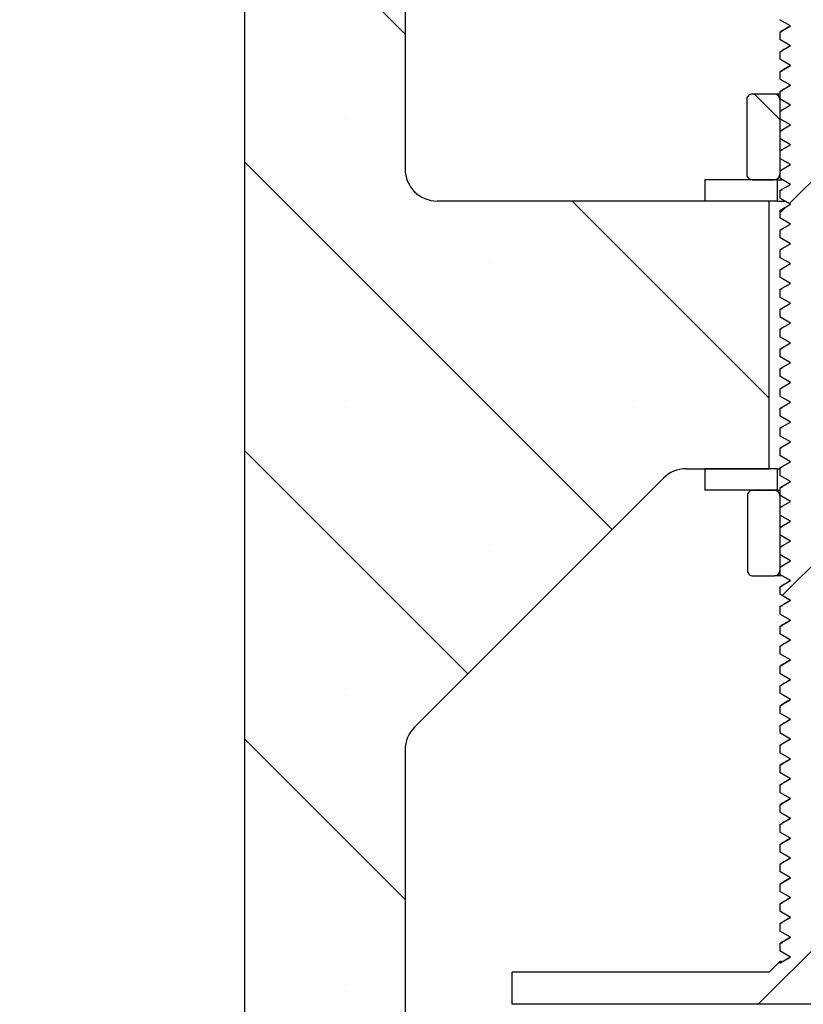
# Model space of a CAD drawing. Units: millimetres. Extents: x -86 to 420, y 0 to 297.
# Drawn here: x 94 to 103, y 89 to 101 of the extents above; entities that cross this region are included whole.
import ezdxf

# ---------------------------------------------------------------- set-up
doc = ezdxf.new("R2010")
doc.units = ezdxf.units.MM
pattern_1 = [(45, (0, 0), (-13.4704, 13.4704), []), (45, (4.49, 0), (-13.4704, 13.4704), []), (45, (8.98, 0), (-13.4704, 13.4704), []), (45, (13.47, 0), (-13.4704, 13.4704), [])]

msp = doc.modelspace()

# ---------------------------------------------------------------- hatches: boundary and pattern name
at = {"linetype": 'Continuous', "lineweight": 18}
h = msp.add_hatch(dxfattribs=at)
h.set_pattern_fill('SACNCR', angle=90, style=0)
edge = h.paths.add_edge_path(flags=0)
edge.add_arc((99.482719, 51.133688), 0.125, 0, 90)
edge.add_line((99.482719, 51.258688), (98.357719, 51.258688))
edge.add_line((98.357719, 51.258688), (98.357719, 91.978358))
edge.add_arc((98.732719, 91.978358), 0.375, 135, 180, ccw=False)
edge.add_line((98.467554, 92.243523), (101.372884, 95.148853))
edge.add_arc((101.638049, 94.883688), 0.375, 90, 135, ccw=False)
edge.add_line((101.638049, 95.258688), (102.607719, 95.258688))
edge.add_line((102.607719, 95.258688), (102.607719, 98.383688))
edge.add_line((102.607719, 98.383688), (98.732719, 98.383688))
edge.add_arc((98.732719, 98.758688), 0.375, 180, 270, ccw=False)
edge.add_line((98.357719, 98.758688), (98.357719, 120.383688))
edge.add_line((98.357719, 120.383688), (96.482719, 120.383688))
edge.add_line((96.482719, 120.383688), (96.482719, 48.758688))
edge.add_line((96.482719, 48.758688), (98.357719, 48.758688))
edge.add_line((98.357719, 48.758688), (99.571107, 49.972076))
edge.add_arc((99.482719, 50.060465), 0.125, 315, 360)
edge.add_line((99.607719, 50.060465), (99.607719, 51.133688))
h = msp.add_hatch(dxfattribs=at)
h.set_pattern_fill('SACNCR', angle=3e-322, style=0)
edge = h.paths.add_edge_path(flags=0)
edge.add_line((29.607719, 108.508688), (29.607719, 107.008688))
edge.add_line((29.607719, 107.008688), (31.357719, 107.008688))
edge.add_line((31.357719, 107.008688), (31.357719, 16.883688))
edge.add_line((31.357719, 16.883688), (218.857719, 16.883688))
edge.add_line((218.857719, 16.883688), (218.857719, 64.633687))
edge.add_arc((218.732719, 64.633689), 0.125, 270, 359.9991744, ccw=False)
edge.add_line((218.732719, 64.508689), (218.357719, 64.508689))
edge.add_arc((218.357719, 64.571189), 0.0625, 117.0187744, 270, ccw=False)
edge.add_line((218.329326, 64.626867), (218.505397, 64.716653))
edge.add_arc((218.420219, 64.883689), 0.1875, 297.018905, 360)
edge.add_line((218.607719, 64.883689), (218.607719, 65.38368))
edge.add_arc((218.482719, 65.383689), 0.125, 359.9961394, 450)
edge.add_line((218.482719, 65.508689), (217.638969, 65.508689))
edge.add_arc((217.638969, 65.383689), 0.125, 90, 180)
edge.add_line((217.513969, 65.383689), (217.513969, 64.883689))
edge.add_line((217.513969, 64.883689), (217.076469, 64.883689))
edge.add_line((217.076469, 64.883689), (217.076469, 65.38368))
edge.add_arc((216.951469, 65.383689), 0.125, 359.9961354, 450.0000008)
edge.add_line((216.951469, 65.508689), (216.107719, 65.508689))
edge.add_arc((216.107719, 65.383689), 0.125, 90, 180)
edge.add_line((215.982719, 65.383689), (215.982719, 64.88368))
edge.add_arc((216.170219, 64.883689), 0.1875, 180.0027544, 242.9811144)
edge.add_line((216.085041, 64.716653), (216.261112, 64.626867))
edge.add_arc((216.232719, 64.571189), 0.0625, -90.0002024, 62.9812162, ccw=False)
edge.add_line((216.232719, 64.508689), (215.857719, 64.508689))
edge.add_arc((215.857719, 64.633689), 0.125, 180.0002224, 270, ccw=False)
edge.add_line((215.732719, 64.633688), (215.732719, 65.758688))
edge.add_line((215.732719, 65.758688), (215.53564, 65.758688))
edge.add_line((215.53564, 65.758688), (214.743502, 20.377143))
edge.add_arc((214.368559, 20.383688), 0.375, 270, 359, ccw=False)
edge.add_line((214.368559, 20.008688), (79.541961, 20.008688))
edge.add_arc((79.541961, 20.383688), 0.375, 180.5, 270, ccw=False)
edge.add_line((79.166975, 20.380416), (78.378256, 110.758688))
edge.add_line((78.378256, 110.758688), (76.212182, 110.758688))
edge.add_line((76.212182, 110.758688), (75.423463, 20.380416))
edge.add_arc((75.048477, 20.383688), 0.375, 270, 359.5, ccw=False)
edge.add_line((75.048477, 20.008688), (35.846879, 20.008688))
edge.add_arc((35.846879, 20.383688), 0.375, 181, 270, ccw=False)
edge.add_line((35.471936, 20.377143), (33.89432, 110.758688))
edge.add_line((33.89432, 110.758688), (31.357719, 110.758688))
edge.add_line((31.357719, 110.758688), (31.357719, 108.508688))
edge.add_line((31.357719, 108.508688), (29.607719, 108.508688))
h = msp.add_hatch(dxfattribs=at)
h.set_pattern_fill('DIN 201 Stahl und Stahlguss', style=0, pattern_type=2)
h.set_pattern_definition(pattern_1)
edge = h.paths.add_edge_path(flags=0)
edge.add_line((99.607719, 89.383688), (99.607719, 89.008688))
edge.add_line((99.607719, 89.008688), (107.107719, 89.008688))
edge.add_line((107.107719, 89.008688), (107.107719, 89.383688))
edge.add_line((107.107719, 89.383688), (104.107719, 89.383688))
edge.add_line((104.107719, 89.383688), (103.982719, 89.508688))
edge.add_line((103.982719, 89.508688), (103.982719, 89.603413))
edge.add_line((103.982719, 89.603413), (103.857719, 89.675582))
edge.add_line((103.857719, 89.675582), (103.982719, 89.747751))
edge.add_line((103.982719, 89.747751), (103.982719, 89.834663))
edge.add_line((103.982719, 89.834663), (103.857719, 89.906832))
edge.add_line((103.857719, 89.906832), (103.982719, 89.979001))
edge.add_line((103.982719, 89.979001), (103.982719, 90.065913))
edge.add_line((103.982719, 90.065913), (103.857719, 90.138082))
edge.add_line((103.857719, 90.138082), (103.982719, 90.210251))
edge.add_line((103.982719, 90.210251), (103.982719, 90.297163))
edge.add_line((103.982719, 90.297163), (103.857719, 90.369332))
edge.add_line((103.857719, 90.369332), (103.982719, 90.441501))
edge.add_line((103.982719, 90.441501), (103.982719, 90.528413))
edge.add_line((103.982719, 90.528413), (103.857719, 90.600582))
edge.add_line((103.857719, 90.600582), (103.982719, 90.672751))
edge.add_line((103.982719, 90.672751), (103.982719, 90.759663))
edge.add_line((103.982719, 90.759663), (103.857719, 90.831832))
edge.add_line((103.857719, 90.831832), (103.982719, 90.904001))
edge.add_line((103.982719, 90.904001), (103.982719, 90.990913))
edge.add_line((103.982719, 90.990913), (103.857719, 91.063082))
edge.add_line((103.857719, 91.063082), (103.982719, 91.135251))
edge.add_line((103.982719, 91.135251), (103.982719, 91.222163))
edge.add_line((103.982719, 91.222163), (103.857719, 91.294332))
edge.add_line((103.857719, 91.294332), (103.982719, 91.366501))
edge.add_line((103.982719, 91.366501), (103.982719, 91.453413))
edge.add_line((103.982719, 91.453413), (103.857719, 91.525582))
edge.add_line((103.857719, 91.525582), (103.982719, 91.597751))
edge.add_line((103.982719, 91.597751), (103.982719, 91.684663))
edge.add_line((103.982719, 91.684663), (103.857719, 91.756832))
edge.add_line((103.857719, 91.756832), (103.982719, 91.829001))
edge.add_line((103.982719, 91.829001), (103.982719, 91.915913))
edge.add_line((103.982719, 91.915913), (103.857719, 91.988082))
edge.add_line((103.857719, 91.988082), (103.982719, 92.060251))
edge.add_line((103.982719, 92.060251), (103.982719, 92.147163))
edge.add_line((103.982719, 92.147163), (103.857719, 92.219332))
edge.add_line((103.857719, 92.219332), (103.982719, 92.291501))
edge.add_line((103.982719, 92.291501), (103.982719, 92.378413))
edge.add_line((103.982719, 92.378413), (103.857719, 92.450582))
edge.add_line((103.857719, 92.450582), (103.982719, 92.522751))
edge.add_line((103.982719, 92.522751), (103.982719, 92.609663))
edge.add_line((103.982719, 92.609663), (103.857719, 92.681832))
edge.add_line((103.857719, 92.681832), (103.982719, 92.754001))
edge.add_line((103.982719, 92.754001), (103.982719, 92.840913))
edge.add_line((103.982719, 92.840913), (103.857719, 92.913082))
edge.add_line((103.857719, 92.913082), (103.982719, 92.985251))
edge.add_line((103.982719, 92.985251), (103.982719, 93.072163))
edge.add_line((103.982719, 93.072163), (103.857719, 93.144332))
edge.add_line((103.857719, 93.144332), (103.982719, 93.216501))
edge.add_line((103.982719, 93.216501), (103.982719, 93.303413))
edge.add_line((103.982719, 93.303413), (103.857719, 93.375582))
edge.add_line((103.857719, 93.375582), (103.982719, 93.447751))
edge.add_line((103.982719, 93.447751), (103.982719, 93.534663))
edge.add_line((103.982719, 93.534663), (103.857719, 93.606832))
edge.add_line((103.857719, 93.606832), (103.982719, 93.679001))
edge.add_line((103.982719, 93.679001), (103.982719, 93.765913))
edge.add_line((103.982719, 93.765913), (103.857719, 93.838082))
edge.add_line((103.857719, 93.838082), (103.982719, 93.910251))
edge.add_line((103.982719, 93.910251), (103.982719, 93.997163))
edge.add_line((103.982719, 93.997163), (103.857719, 94.069332))
edge.add_line((103.857719, 94.069332), (103.982719, 94.141501))
edge.add_line((103.982719, 94.141501), (103.982719, 94.228413))
edge.add_line((103.982719, 94.228413), (103.857719, 94.300582))
edge.add_line((103.857719, 94.300582), (103.982719, 94.372751))
edge.add_line((103.982719, 94.372751), (103.982719, 94.459663))
edge.add_line((103.982719, 94.459663), (103.857719, 94.531832))
edge.add_line((103.857719, 94.531832), (103.982719, 94.604001))
edge.add_line((103.982719, 94.604001), (103.982719, 94.690913))
edge.add_line((103.982719, 94.690913), (103.857719, 94.763082))
edge.add_line((103.857719, 94.763082), (103.982719, 94.835251))
edge.add_line((103.982719, 94.835251), (103.982719, 94.922163))
edge.add_line((103.982719, 94.922163), (103.857719, 94.994332))
edge.add_line((103.857719, 94.994332), (103.982719, 95.066501))
edge.add_line((103.982719, 95.066501), (103.982719, 95.153413))
edge.add_line((103.982719, 95.153413), (103.857719, 95.225582))
edge.add_line((103.857719, 95.225582), (103.982719, 95.297751))
edge.add_line((103.982719, 95.297751), (103.982719, 95.384663))
edge.add_line((103.982719, 95.384663), (103.857719, 95.456832))
edge.add_line((103.857719, 95.456832), (103.982719, 95.529001))
edge.add_line((103.982719, 95.529001), (103.982719, 95.615913))
edge.add_line((103.982719, 95.615913), (103.857719, 95.688082))
edge.add_line((103.857719, 95.688082), (103.982719, 95.760251))
edge.add_line((103.982719, 95.760251), (103.982719, 95.847163))
edge.add_line((103.982719, 95.847163), (103.857719, 95.919332))
edge.add_line((103.857719, 95.919332), (103.982719, 95.991501))
edge.add_line((103.982719, 95.991501), (103.982719, 96.078413))
edge.add_line((103.982719, 96.078413), (103.857719, 96.150582))
edge.add_line((103.857719, 96.150582), (103.982719, 96.222751))
edge.add_line((103.982719, 96.222751), (103.982719, 96.309663))
edge.add_line((103.982719, 96.309663), (103.857719, 96.381832))
edge.add_line((103.857719, 96.381832), (103.982719, 96.454001))
edge.add_line((103.982719, 96.454001), (103.982719, 96.540913))
edge.add_line((103.982719, 96.540913), (103.857719, 96.613082))
edge.add_line((103.857719, 96.613082), (103.982719, 96.685251))
edge.add_line((103.982719, 96.685251), (103.982719, 96.772163))
edge.add_line((103.982719, 96.772163), (103.857719, 96.844332))
edge.add_line((103.857719, 96.844332), (103.982719, 96.916501))
edge.add_line((103.982719, 96.916501), (103.982719, 97.003413))
edge.add_line((103.982719, 97.003413), (103.857719, 97.075582))
edge.add_line((103.857719, 97.075582), (103.982719, 97.147751))
edge.add_line((103.982719, 97.147751), (103.982719, 97.234663))
edge.add_line((103.982719, 97.234663), (103.857719, 97.306832))
edge.add_line((103.857719, 97.306832), (103.982719, 97.379001))
edge.add_line((103.982719, 97.379001), (103.982719, 97.465913))
edge.add_line((103.982719, 97.465913), (103.857719, 97.538082))
edge.add_line((103.857719, 97.538082), (103.982719, 97.610251))
edge.add_line((103.982719, 97.610251), (103.982719, 97.697163))
edge.add_line((103.982719, 97.697163), (103.857719, 97.769332))
edge.add_line((103.857719, 97.769332), (103.982719, 97.841501))
edge.add_line((103.982719, 97.841501), (103.982719, 97.928413))
edge.add_line((103.982719, 97.928413), (103.857719, 98.000582))
edge.add_line((103.857719, 98.000582), (103.982719, 98.072751))
edge.add_line((103.982719, 98.072751), (103.982719, 98.159663))
edge.add_line((103.982719, 98.159663), (103.857719, 98.231832))
edge.add_line((103.857719, 98.231832), (103.982719, 98.304001))
edge.add_line((103.982719, 98.304001), (103.982719, 98.390913))
edge.add_line((103.982719, 98.390913), (103.857719, 98.463082))
edge.add_line((103.857719, 98.463082), (103.982719, 98.535251))
edge.add_line((103.982719, 98.535251), (103.982719, 98.622163))
edge.add_line((103.982719, 98.622163), (103.857719, 98.694332))
edge.add_line((103.857719, 98.694332), (103.982719, 98.766501))
edge.add_line((103.982719, 98.766501), (103.982719, 98.853413))
edge.add_line((103.982719, 98.853413), (103.857719, 98.925582))
edge.add_line((103.857719, 98.925582), (103.982719, 98.997751))
edge.add_line((103.982719, 98.997751), (103.982719, 99.084663))
edge.add_line((103.982719, 99.084663), (103.857719, 99.156832))
edge.add_line((103.857719, 99.156832), (103.982719, 99.229001))
edge.add_line((103.982719, 99.229001), (103.982719, 99.315913))
edge.add_line((103.982719, 99.315913), (103.857719, 99.388082))
edge.add_line((103.857719, 99.388082), (103.982719, 99.460251))
edge.add_line((103.982719, 99.460251), (103.982719, 99.547163))
edge.add_line((103.982719, 99.547163), (103.857719, 99.619332))
edge.add_line((103.857719, 99.619332), (103.982719, 99.691501))
edge.add_line((103.982719, 99.691501), (103.982719, 99.778413))
edge.add_line((103.982719, 99.778413), (103.857719, 99.850582))
edge.add_line((103.857719, 99.850582), (103.982719, 99.922751))
edge.add_line((103.982719, 99.922751), (103.982719, 100.009663))
edge.add_line((103.982719, 100.009663), (103.857719, 100.081832))
edge.add_line((103.857719, 100.081832), (103.982719, 100.154001))
edge.add_line((103.982719, 100.154001), (103.982719, 100.240913))
edge.add_line((103.982719, 100.240913), (103.857719, 100.313082))
edge.add_line((103.857719, 100.313082), (103.982719, 100.385251))
edge.add_line((103.982719, 100.385251), (103.982719, 100.472163))
edge.add_line((103.982719, 100.472163), (103.857719, 100.544332))
edge.add_line((103.857719, 100.544332), (103.982719, 100.616501))
edge.add_line((103.982719, 100.616501), (103.982719, 100.703413))
edge.add_line((103.982719, 100.703413), (103.857719, 100.775582))
edge.add_line((103.857719, 100.775582), (103.982719, 100.847751))
edge.add_line((103.982719, 100.847751), (103.982719, 100.934663))
edge.add_line((103.982719, 100.934663), (103.857719, 101.006832))
edge.add_line((103.857719, 101.006832), (103.982719, 101.079001))
edge.add_line((103.982719, 101.079001), (103.982719, 101.165913))
edge.add_line((103.982719, 101.165913), (103.857719, 101.238082))
edge.add_line((103.857719, 101.238082), (103.982719, 101.310251))
edge.add_line((103.982719, 101.310251), (103.982719, 101.397163))
edge.add_line((103.982719, 101.397163), (103.857719, 101.469332))
edge.add_line((103.857719, 101.469332), (103.982719, 101.541501))
edge.add_line((103.982719, 101.541501), (103.982719, 101.628413))
edge.add_line((103.982719, 101.628413), (103.857719, 101.700582))
edge.add_line((103.857719, 101.700582), (103.982719, 101.772751))
edge.add_line((103.982719, 101.772751), (103.982719, 101.859663))
edge.add_line((103.982719, 101.859663), (103.857719, 101.931832))
edge.add_line((103.857719, 101.931832), (103.982719, 102.004001))
edge.add_line((103.982719, 102.004001), (103.982719, 102.090913))
edge.add_line((103.982719, 102.090913), (103.857719, 102.163082))
edge.add_line((103.857719, 102.163082), (103.982719, 102.235251))
edge.add_line((103.982719, 102.235251), (103.982719, 102.322163))
edge.add_line((103.982719, 102.322163), (103.857719, 102.394332))
edge.add_line((103.857719, 102.394332), (103.982719, 102.466501))
edge.add_line((103.982719, 102.466501), (103.982719, 102.553413))
edge.add_line((103.982719, 102.553413), (103.857719, 102.625582))
edge.add_line((103.857719, 102.625582), (103.982719, 102.697751))
edge.add_line((103.982719, 102.697751), (103.982719, 102.784663))
edge.add_line((103.982719, 102.784663), (103.857719, 102.856832))
edge.add_line((103.857719, 102.856832), (103.982719, 102.929001))
edge.add_line((103.982719, 102.929001), (103.982719, 103.015913))
edge.add_line((103.982719, 103.015913), (103.857719, 103.088082))
edge.add_line((103.857719, 103.088082), (103.982719, 103.160251))
edge.add_line((103.982719, 103.160251), (103.982719, 103.247163))
edge.add_line((103.982719, 103.247163), (103.857719, 103.319332))
edge.add_line((103.857719, 103.319332), (103.982719, 103.391501))
edge.add_line((103.982719, 103.391501), (103.982719, 103.478413))
edge.add_line((103.982719, 103.478413), (103.857719, 103.550582))
edge.add_line((103.857719, 103.550582), (103.982719, 103.622751))
edge.add_line((103.982719, 103.622751), (103.982719, 103.709663))
edge.add_line((103.982719, 103.709663), (103.857719, 103.781832))
edge.add_line((103.857719, 103.781832), (103.982719, 103.854001))
edge.add_line((103.982719, 103.854001), (103.982719, 103.940913))
edge.add_line((103.982719, 103.940913), (103.857719, 104.013082))
edge.add_line((103.857719, 104.013082), (103.982719, 104.085251))
edge.add_line((103.982719, 104.085251), (103.982719, 104.172163))
edge.add_line((103.982719, 104.172163), (103.857719, 104.244332))
edge.add_line((103.857719, 104.244332), (103.946067, 104.29534))
edge.add_line((103.946067, 104.29534), (103.857719, 104.383688))
edge.add_line((103.857719, 104.383688), (102.857719, 104.383688))
edge.add_line((102.857719, 104.383688), (102.842674, 104.368643))
edge.add_line((102.842674, 104.368643), (102.857719, 104.359957))
edge.add_line((102.857719, 104.359957), (102.80157, 104.327539))
edge.add_line((102.80157, 104.327539), (102.732719, 104.258688))
edge.add_line((102.732719, 104.258688), (102.732719, 104.20089))
edge.add_line((102.732719, 104.20089), (102.857719, 104.128707))
edge.add_line((102.857719, 104.128707), (102.732719, 104.056538))
edge.add_line((102.732719, 104.056538), (102.732719, 103.969638))
edge.add_line((102.732719, 103.969638), (102.857719, 103.897457))
edge.add_line((102.857719, 103.897457), (102.732719, 103.825288))
edge.add_line((102.732719, 103.825288), (102.732719, 103.738367))
edge.add_line((102.732719, 103.738367), (102.857719, 103.666207))
edge.add_line((102.857719, 103.666207), (102.732719, 103.594038))
edge.add_line((102.732719, 103.594038), (102.732719, 103.507122))
edge.add_line((102.732719, 103.507122), (102.857719, 103.434957))
edge.add_line((102.857719, 103.434957), (102.732719, 103.362788))
edge.add_line((102.732719, 103.362788), (102.732719, 103.275875))
edge.add_line((102.732719, 103.275876), (102.857719, 103.203707))
edge.add_line((102.857719, 103.203707), (102.732719, 103.131538))
edge.add_line((102.732719, 103.131538), (102.732719, 103.044626))
edge.add_line((102.732719, 103.044626), (102.857719, 102.972457))
edge.add_line((102.857719, 102.972457), (102.732719, 102.900288))
edge.add_line((102.732719, 102.900288), (102.732719, 102.813381))
edge.add_line((102.732719, 102.813381), (102.857719, 102.741207))
edge.add_line((102.857719, 102.741207), (102.732719, 102.669038))
edge.add_line((102.732719, 102.669038), (102.732719, 102.582125))
edge.add_line((102.732719, 102.582126), (102.857719, 102.509957))
edge.add_line((102.857719, 102.509957), (102.732719, 102.437788))
edge.add_line((102.732719, 102.437788), (102.732719, 102.350882))
edge.add_line((102.732719, 102.350882), (102.857719, 102.278707))
edge.add_line((102.857719, 102.278707), (102.732719, 102.206538))
edge.add_line((102.732719, 102.206538), (102.732719, 102.119623))
edge.add_line((102.732719, 102.119623), (102.857719, 102.047457))
edge.add_line((102.857719, 102.047457), (102.732719, 101.975288))
edge.add_line((102.732719, 101.975288), (102.732719, 101.888392))
edge.add_line((102.732719, 101.888392), (102.857719, 101.816207))
edge.add_line((102.857719, 101.816207), (102.732719, 101.744038))
edge.add_line((102.732719, 101.744038), (102.732719, 101.657126))
edge.add_line((102.732719, 101.657126), (102.857719, 101.584957))
edge.add_line((102.857719, 101.584957), (102.732719, 101.512788))
edge.add_line((102.732719, 101.512788), (102.732719, 101.425883))
edge.add_line((102.732719, 101.425883), (102.857719, 101.353707))
edge.add_line((102.857719, 101.353707), (102.732719, 101.281538))
edge.add_line((102.732719, 101.281538), (102.732719, 101.194638))
edge.add_line((102.732719, 101.194638), (102.857719, 101.122457))
edge.add_line((102.857719, 101.122457), (102.732719, 101.050288))
edge.add_line((102.732719, 101.050288), (102.732719, 100.96337))
edge.add_line((102.732719, 100.96337), (102.857719, 100.891207))
edge.add_line((102.857719, 100.891207), (102.732719, 100.819038))
edge.add_line((102.732719, 100.819038), (102.732719, 100.732126))
edge.add_line((102.732719, 100.732126), (102.857719, 100.659957))
edge.add_line((102.857719, 100.659957), (102.732719, 100.587788))
edge.add_line((102.732719, 100.587788), (102.732719, 100.500882))
edge.add_line((102.732719, 100.500882), (102.857719, 100.428707))
edge.add_line((102.857719, 100.428707), (102.732719, 100.356538))
edge.add_line((102.732719, 100.356538), (102.732719, 100.269638))
edge.add_line((102.732719, 100.269638), (102.857719, 100.197457))
edge.add_line((102.857719, 100.197457), (102.732719, 100.125288))
edge.add_line((102.732719, 100.125288), (102.732719, 100.038375))
edge.add_line((102.732719, 100.038376), (102.857719, 99.966207))
edge.add_line((102.857719, 99.966207), (102.732719, 99.894038))
edge.add_line((102.732719, 99.894038), (102.732719, 99.807122))
edge.add_line((102.732719, 99.807122), (102.857719, 99.734957))
edge.add_line((102.857719, 99.734957), (102.732719, 99.662788))
edge.add_line((102.732719, 99.662788), (102.732719, 99.575881))
edge.add_line((102.732719, 99.575881), (102.857719, 99.503707))
edge.add_line((102.857719, 99.503707), (102.732719, 99.431538))
edge.add_line((102.732719, 99.431538), (102.732719, 99.344631))
edge.add_line((102.732719, 99.344631), (102.857719, 99.272457))
edge.add_line((102.857719, 99.272457), (102.732719, 99.200288))
edge.add_line((102.732719, 99.200288), (102.732719, 99.113392))
edge.add_line((102.732719, 99.113392), (102.857719, 99.041207))
edge.add_line((102.857719, 99.041207), (102.732719, 98.969038))
edge.add_line((102.732719, 98.969038), (102.732719, 98.882126))
edge.add_line((102.732719, 98.882126), (102.857719, 98.809957))
edge.add_line((102.857719, 98.809957), (102.732719, 98.737788))
edge.add_line((102.732719, 98.737788), (102.732719, 98.650885))
edge.add_line((102.732719, 98.650885), (102.857719, 98.578707))
edge.add_line((102.857719, 98.578707), (102.732719, 98.506538))
edge.add_line((102.732719, 98.506538), (102.732719, 98.419634))
edge.add_line((102.732719, 98.419634), (102.857719, 98.347457))
edge.add_line((102.857719, 98.347457), (102.732719, 98.275288))
edge.add_line((102.732719, 98.275288), (102.732719, 98.188371))
edge.add_line((102.732719, 98.188371), (102.857719, 98.116207))
edge.add_line((102.857719, 98.116207), (102.732719, 98.044038))
edge.add_line((102.732719, 98.044038), (102.732719, 97.957125))
edge.add_line((102.732719, 97.957126), (102.857719, 97.884957))
edge.add_line((102.857719, 97.884957), (102.732719, 97.812788))
edge.add_line((102.732719, 97.812788), (102.732719, 97.725876))
edge.add_line((102.732719, 97.725876), (102.857719, 97.653707))
edge.add_line((102.857719, 97.653707), (102.732719, 97.581538))
edge.add_line((102.732719, 97.581538), (102.732719, 97.494629))
edge.add_line((102.732719, 97.494629), (102.857719, 97.422457))
edge.add_line((102.857719, 97.422457), (102.732719, 97.350288))
edge.add_line((102.732719, 97.350288), (102.732719, 97.263378))
edge.add_line((102.732719, 97.263378), (102.857719, 97.191207))
edge.add_line((102.857719, 97.191207), (102.732719, 97.119038))
edge.add_line((102.732719, 97.119038), (102.732719, 97.032126))
edge.add_line((102.732719, 97.032126), (102.857719, 96.959957))
edge.add_line((102.857719, 96.959957), (102.732719, 96.887788))
edge.add_line((102.732719, 96.887788), (102.732719, 96.80087))
edge.add_line((102.732719, 96.80087), (102.857719, 96.728707))
edge.add_line((102.857719, 96.728707), (102.732719, 96.656538))
edge.add_line((102.732719, 96.656538), (102.732719, 96.569638))
edge.add_line((102.732719, 96.569638), (102.857719, 96.497457))
edge.add_line((102.857719, 96.497457), (102.732719, 96.425288))
edge.add_line((102.732719, 96.425288), (102.732719, 96.338388))
edge.add_line((102.732719, 96.338388), (102.857719, 96.266207))
edge.add_line((102.857719, 96.266207), (102.732719, 96.194038))
edge.add_line((102.732719, 96.194038), (102.732719, 96.107131))
edge.add_line((102.732719, 96.107131), (102.857719, 96.034957))
edge.add_line((102.857719, 96.034957), (102.732719, 95.962788))
edge.add_line((102.732719, 95.962788), (102.732719, 95.875876))
edge.add_line((102.732719, 95.875876), (102.857719, 95.803707))
edge.add_line((102.857719, 95.803707), (102.732719, 95.731538))
edge.add_line((102.732719, 95.731538), (102.732719, 95.644626))
edge.add_line((102.732719, 95.644626), (102.857719, 95.572457))
edge.add_line((102.857719, 95.572457), (102.732719, 95.500288))
edge.add_line((102.732719, 95.500288), (102.732719, 95.413377))
edge.add_line((102.732719, 95.413376), (102.857719, 95.341207))
edge.add_line((102.857719, 95.341207), (102.732719, 95.269038))
edge.add_line((102.732719, 95.269038), (102.732719, 95.182139))
edge.add_line((102.732719, 95.182139), (102.857719, 95.109957))
edge.add_line((102.857719, 95.109957), (102.732719, 95.037788))
edge.add_line((102.732719, 95.037788), (102.732719, 94.950867))
edge.add_line((102.732719, 94.950867), (102.857719, 94.878707))
edge.add_line((102.857719, 94.878707), (102.732719, 94.806538))
edge.add_line((102.732719, 94.806538), (102.732719, 94.719622))
edge.add_line((102.732719, 94.719622), (102.857719, 94.647457))
edge.add_line((102.857719, 94.647457), (102.732719, 94.575288))
edge.add_line((102.732719, 94.575288), (102.732719, 94.488375))
edge.add_line((102.732719, 94.488376), (102.857719, 94.416207))
edge.add_line((102.857719, 94.416207), (102.732719, 94.344038))
edge.add_line((102.732719, 94.344038), (102.732719, 94.257126))
edge.add_line((102.732719, 94.257126), (102.857719, 94.184957))
edge.add_line((102.857719, 94.184957), (102.732719, 94.112788))
edge.add_line((102.732719, 94.112788), (102.732719, 94.025868))
edge.add_line((102.732719, 94.025868), (102.857719, 93.953707))
edge.add_line((102.857719, 93.953707), (102.732719, 93.881538))
edge.add_line((102.732719, 93.881538), (102.732719, 93.794627))
edge.add_line((102.732719, 93.794627), (102.857719, 93.722457))
edge.add_line((102.857719, 93.722457), (102.732719, 93.650288))
edge.add_line((102.732719, 93.650288), (102.732719, 93.563382))
edge.add_line((102.732719, 93.563382), (102.857719, 93.491207))
edge.add_line((102.857719, 93.491207), (102.732719, 93.419038))
edge.add_line((102.732719, 93.419038), (102.732719, 93.332127))
edge.add_line((102.732719, 93.332127), (102.857719, 93.259957))
edge.add_line((102.857719, 93.259957), (102.732719, 93.187788))
edge.add_line((102.732719, 93.187788), (102.732719, 93.100869))
edge.add_line((102.732719, 93.100869), (102.857719, 93.028707))
edge.add_line((102.857719, 93.028707), (102.732719, 92.956538))
edge.add_line((102.732719, 92.956538), (102.732719, 92.869631))
edge.add_line((102.732719, 92.869631), (102.857719, 92.797457))
edge.add_line((102.857719, 92.797457), (102.732719, 92.725288))
edge.add_line((102.732719, 92.725288), (102.732719, 92.638374))
edge.add_line((102.732719, 92.638376), (102.857719, 92.566207))
edge.add_line((102.857719, 92.566207), (102.732719, 92.494038))
edge.add_line((102.732719, 92.494038), (102.732719, 92.407125))
edge.add_line((102.732719, 92.407126), (102.857719, 92.334957))
edge.add_line((102.857719, 92.334957), (102.732719, 92.262788))
edge.add_line((102.732719, 92.262788), (102.732719, 92.175876))
edge.add_line((102.732719, 92.175876), (102.857719, 92.103707))
edge.add_line((102.857719, 92.103707), (102.732719, 92.031538))
edge.add_line((102.732719, 92.031538), (102.732719, 91.944626))
edge.add_line((102.732719, 91.944626), (102.857719, 91.872457))
edge.add_line((102.857719, 91.872457), (102.732719, 91.800288))
edge.add_line((102.732719, 91.800288), (102.732719, 91.713376))
edge.add_line((102.732719, 91.713376), (102.857719, 91.641207))
edge.add_line((102.857719, 91.641207), (102.732719, 91.569038))
edge.add_line((102.732719, 91.569038), (102.732719, 91.482127))
edge.add_line((102.732719, 91.482126), (102.857719, 91.409957))
edge.add_line((102.857719, 91.409957), (102.732719, 91.337788))
edge.add_line((102.732719, 91.337788), (102.732719, 91.250877))
edge.add_line((102.732719, 91.250877), (102.857719, 91.178707))
edge.add_line((102.857719, 91.178707), (102.732719, 91.106538))
edge.add_line((102.732719, 91.106538), (102.732719, 91.019635))
edge.add_line((102.732719, 91.019635), (102.857719, 90.947457))
edge.add_line((102.857719, 90.947457), (102.732719, 90.875288))
edge.add_line((102.732719, 90.875288), (102.732719, 90.788371))
edge.add_line((102.732719, 90.788371), (102.857719, 90.716207))
edge.add_line((102.857719, 90.716207), (102.732719, 90.644038))
edge.add_line((102.732719, 90.644038), (102.732719, 90.557126))
edge.add_line((102.732719, 90.557126), (102.857719, 90.484957))
edge.add_line((102.857719, 90.484957), (102.732719, 90.412788))
edge.add_line((102.732719, 90.412788), (102.732719, 90.325882))
edge.add_line((102.732719, 90.325882), (102.857719, 90.253707))
edge.add_line((102.857719, 90.253707), (102.732719, 90.181538))
edge.add_line((102.732719, 90.181538), (102.732719, 90.094635))
edge.add_line((102.732719, 90.094635), (102.857719, 90.022457))
edge.add_line((102.857719, 90.022457), (102.732719, 89.950288))
edge.add_line((102.732719, 89.950288), (102.732719, 89.863371))
edge.add_line((102.732719, 89.863371), (102.857719, 89.791207))
edge.add_line((102.857719, 89.791207), (102.732719, 89.719038))
edge.add_line((102.732719, 89.719038), (102.732719, 89.632126))
edge.add_line((102.732719, 89.632126), (102.857719, 89.559957))
edge.add_line((102.857719, 89.559957), (102.732719, 89.487788))
edge.add_line((102.732719, 89.487788), (102.732719, 89.508688))
edge.add_line((102.732719, 89.508688), (102.607719, 89.383688))
edge.add_line((102.607719, 89.383688), (99.607719, 89.383688))
h = msp.add_hatch(dxfattribs=at)
h.set_pattern_fill('ANSI32', angle=90, style=0)
edge = h.paths.add_edge_path(flags=0)
edge.add_ellipse((102.409725, 99.571188), major_axis=(0.0632, 0), ratio=0.988930018, start_angle=90, end_angle=180)
edge.add_line((102.346525, 99.571188), (102.346525, 98.696188))
edge.add_ellipse((102.409725, 98.696188), major_axis=(-0.0632, 0), ratio=0.988930018, start_angle=0, end_angle=90)
edge.add_line((102.409725, 98.633688), (102.670219, 98.633688))
edge.add_arc((102.670219, 98.696188), 0.0625, 270, 360)
edge.add_line((102.732719, 98.696188), (102.732719, 99.571188))
edge.add_arc((102.670219, 99.571188), 0.0625, 0, 90)
edge.add_line((102.670219, 99.633688), (102.409725, 99.633688))
h = msp.add_hatch(dxfattribs=at)
h.set_pattern_fill('DIN 201 Stahl und Stahlguss', style=0, pattern_type=2)
h.set_pattern_definition(pattern_1)
h.paths.add_polyline_path([(102.701469, 98.633688), (101.857719, 98.633688), (101.857719, 98.383688), (102.701469, 98.383688)], flags=0)
h = msp.add_hatch(dxfattribs=at)
h.set_pattern_fill('DIN 201 Stahl und Stahlguss', style=0, pattern_type=2)
h.set_pattern_definition(pattern_1)
h.paths.add_polyline_path([(102.701469, 95.258688), (101.857719, 95.258688), (101.857719, 95.008688), (102.701469, 95.008688)], flags=0)
h = msp.add_hatch(dxfattribs=at)
h.set_pattern_fill('ANSI32', angle=90, style=0)
edge = h.paths.add_edge_path(flags=0)
edge.add_ellipse((102.417525, 94.946188), major_axis=(0.06268, 0), ratio=0.997134334, start_angle=90, end_angle=180)
edge.add_line((102.354845, 94.946188), (102.354845, 94.071188))
edge.add_ellipse((102.417525, 94.071188), major_axis=(-0.06268, 0), ratio=0.997134334, start_angle=0, end_angle=90)
edge.add_line((102.417525, 94.008688), (102.670219, 94.008688))
edge.add_arc((102.670219, 94.071188), 0.0625, 270, 360)
edge.add_line((102.732719, 94.071188), (102.732719, 94.946188))
edge.add_arc((102.670219, 94.946188), 0.0625, 0, 90)
edge.add_line((102.670219, 95.008688), (102.417525, 95.008688))

# ---------------------------------------------------------------- linework, layer by layer
at = {"color": 7, "linetype": 'Continuous', "lineweight": 25}
for p, q in [((96.482719, 120.383688), (96.482719, 48.758688)), ((98.357719, 120.383688), (98.357719, 98.758688)), ((102.857719, 100.428707), (102.732719, 100.500876)), ((102.732719, 100.356538), (102.857719, 100.428707)), ((102.732719, 100.356538), (102.760714, 100.364974)), ((102.732719, 100.356538), (102.732719, 100.269638)), ((102.857719, 100.197457), (102.732719, 100.269626)), ((102.732719, 100.125288), (102.857719, 100.197457)), ((102.732719, 100.125288), (102.760714, 100.133724)), ((102.732719, 100.125288), (102.732719, 100.038375)), ((102.857719, 99.966207), (102.732719, 100.038376)), ((102.732719, 99.894038), (102.857719, 99.966207)), ((102.732719, 99.894038), (102.760714, 99.902474)), ((102.732719, 99.894038), (102.732719, 99.807122)), ((102.857719, 99.734957), (102.732719, 99.807126)), ((102.732719, 99.662788), (102.857719, 99.734957)), ((102.732719, 99.662788), (102.760714, 99.671224)), ((102.732719, 99.662788), (102.732719, 99.575881)), ((102.346525, 99.571188), (102.346525, 98.696188)), ((102.409725, 99.633688), (102.670219, 99.633688)), ((102.670219, 99.633688), (102.732719, 99.633688)), ((102.857719, 99.503707), (102.732719, 99.575876)), ((102.732719, 99.571188), (102.732719, 98.696188)), ((102.732719, 99.431538), (102.857719, 99.503707)), ((102.732719, 99.431538), (102.760714, 99.439974)), ((102.732719, 99.431538), (102.732719, 99.344631)), ((102.857719, 99.272457), (102.732719, 99.344626)), ((102.732719, 99.200288), (102.857719, 99.272457)), ((102.732719, 99.200288), (102.760714, 99.208724)), ((102.732719, 99.200288), (102.732719, 99.113392)), ((102.857719, 99.041207), (102.732719, 99.113376)), ((102.732719, 98.969038), (102.857719, 99.041207)), ((102.732719, 98.969038), (102.760714, 98.977474)), ((102.732719, 98.969038), (102.732719, 98.882126)), ((102.857719, 98.809957), (102.732719, 98.882126)), ((102.732719, 98.737788), (102.857719, 98.809957)), ((102.732719, 98.737788), (102.760714, 98.746224)), ((102.732719, 98.737788), (102.732719, 98.650885)), ((101.857719, 98.633688), (101.857719, 98.383688)), ((102.701469, 98.633688), (101.857719, 98.633688)), ((102.409725, 98.633688), (102.670219, 98.633688)), ((102.701469, 98.633688), (102.701469, 98.383688)), ((102.701469, 98.633688), (102.759906, 98.633688)), ((102.857719, 98.578707), (102.732719, 98.650876)), ((102.732719, 98.506538), (102.857719, 98.578707)), ((102.732719, 98.506538), (102.760714, 98.514974)), ((102.732719, 98.506538), (102.732719, 98.419634)), ((102.607719, 98.383688), (98.732719, 98.383688)), ((102.701469, 98.383688), (101.857719, 98.383688)), ((102.607719, 95.258688), (102.607719, 98.383688)), ((102.701469, 98.383688), (102.786044, 98.383688)), ((102.857719, 98.347457), (102.732719, 98.419626)), ((102.732719, 98.275288), (102.857719, 98.347457)), ((102.732719, 98.275288), (102.760714, 98.283724)), ((102.732719, 98.275288), (102.732719, 98.188371)), ((102.857719, 98.116207), (102.732719, 98.188376)), ((102.732719, 98.044038), (102.857719, 98.116207)), ((102.732719, 98.044038), (102.760714, 98.052474)), ((102.732719, 98.044038), (102.732719, 97.957125)), ((102.857719, 97.884957), (102.732719, 97.957126)), ((102.732719, 97.812788), (102.857719, 97.884957)), ((102.732719, 97.812788), (102.760714, 97.821224)), ((102.732719, 97.812788), (102.732719, 97.725876)), ((102.857719, 97.653707), (102.732719, 97.725876)), ((102.732719, 97.581538), (102.857719, 97.653707)), ((102.732719, 97.581538), (102.760714, 97.589974)), ((102.732719, 97.581538), (102.732719, 97.494629)), ((102.857719, 97.422457), (102.732719, 97.494626)), ((102.732719, 97.350288), (102.857719, 97.422457)), ((102.732719, 97.350288), (102.760714, 97.358724)), ((102.732719, 97.350288), (102.732719, 97.263378)), ((102.857719, 97.191207), (102.732719, 97.263376)), ((102.732719, 97.119038), (102.857719, 97.191207)), ((102.732719, 97.119038), (102.760714, 97.127474)), ((102.732719, 97.119038), (102.732719, 97.032126)), ((102.857719, 96.959957), (102.732719, 97.032126)), ((102.732719, 96.887788), (102.857719, 96.959957)), ((102.732719, 96.887788), (102.760714, 96.896224)), ((102.732719, 96.887788), (102.732719, 96.80087)), ((102.857719, 96.728707), (102.732719, 96.800876)), ((102.732719, 96.656538), (102.857719, 96.728707)), ((102.732719, 96.656538), (102.760714, 96.664974)), ((102.732719, 96.656538), (102.732719, 96.569638)), ((102.857719, 96.497457), (102.732719, 96.569626)), ((102.732719, 96.425288), (102.857719, 96.497457)), ((102.732719, 96.425288), (102.760714, 96.433724)), ((102.732719, 96.425288), (102.732719, 96.338388)), ((102.857719, 96.266207), (102.732719, 96.338376)), ((102.732719, 96.194038), (102.857719, 96.266207)), ((102.732719, 96.194038), (102.760714, 96.202474)), ((102.732719, 96.194038), (102.732719, 96.107131)), ((102.857719, 96.034957), (102.732719, 96.107126)), ((102.732719, 95.962788), (102.857719, 96.034957)), ((102.732719, 95.962788), (102.760714, 95.971224)), ((102.732719, 95.962788), (102.732719, 95.875876)), ((102.857719, 95.803707), (102.732719, 95.875876)), ((102.732719, 95.731538), (102.857719, 95.803707)), ((102.732719, 95.731538), (102.760714, 95.739974)), ((102.732719, 95.731538), (102.732719, 95.644626)), ((102.857719, 95.572457), (102.732719, 95.644626)), ((102.732719, 95.500288), (102.857719, 95.572457)), ((102.732719, 95.500288), (102.760714, 95.508724)), ((102.732719, 95.500288), (102.732719, 95.413377)), ((102.857719, 95.341207), (102.732719, 95.413376)), ((102.732719, 95.269038), (102.857719, 95.341207)), ((102.732719, 95.269038), (102.760714, 95.277474)), ((101.638049, 95.258688), (102.607719, 95.258688)), ((101.857719, 95.258688), (101.857719, 95.008688)), ((102.701469, 95.258688), (101.857719, 95.258688)), ((102.701469, 95.258688), (102.701469, 95.008688)), ((102.701469, 95.258688), (102.736173, 95.258688)), ((102.732719, 95.269038), (102.732719, 95.182139)), ((102.857719, 95.109957), (102.732719, 95.182126)), ((98.467554, 92.243523), (101.372884, 95.148853)), ((102.732719, 95.037788), (102.857719, 95.109957)), ((102.732719, 95.037788), (102.760714, 95.046224)), ((102.701469, 95.008688), (101.857719, 95.008688)), ((102.354845, 94.946188), (102.354845, 94.071188)), ((102.417525, 95.008688), (102.670219, 95.008688)), ((102.701469, 95.008688), (102.732719, 95.008688)), ((102.732719, 95.037788), (102.732719, 94.950867)), ((102.857719, 94.878707), (102.732719, 94.950876)), ((102.732719, 94.946188), (102.732719, 94.071188)), ((102.732719, 94.806538), (102.857719, 94.878707)), ((102.732719, 94.806538), (102.760714, 94.814974)), ((102.732719, 94.806538), (102.732719, 94.719622)), ((102.857719, 94.647457), (102.732719, 94.719626)), ((102.732719, 94.575288), (102.857719, 94.647457)), ((102.732719, 94.575288), (102.760714, 94.583724)), ((102.732719, 94.575288), (102.732719, 94.488375)), ((102.857719, 94.416207), (102.732719, 94.488376)), ((102.732719, 94.344038), (102.857719, 94.416207)), ((102.732719, 94.344038), (102.760714, 94.352474)), ((102.732719, 94.344038), (102.732719, 94.257126)), ((102.857719, 94.184957), (102.732719, 94.257126)), ((102.732719, 94.112788), (102.857719, 94.184957)), ((102.732719, 94.112788), (102.760714, 94.121224)), ((102.417525, 94.008688), (102.670219, 94.008688)), ((102.751221, 94.008688), (102.670219, 94.008688)), ((102.732719, 94.112788), (102.732719, 94.025868)), ((102.857719, 93.953707), (102.732719, 94.025876)), ((102.732719, 93.881538), (102.857719, 93.953707)), ((102.732719, 93.881538), (102.760714, 93.889974)), ((102.732719, 93.881538), (102.732719, 93.794627)), ((102.857719, 93.722457), (102.732719, 93.794626)), ((102.732719, 93.650288), (102.857719, 93.722457)), ((102.732719, 93.650288), (102.760714, 93.658724)), ((102.732719, 93.650288), (102.732719, 93.563382)), ((102.857719, 93.491207), (102.732719, 93.563376)), ((102.732719, 93.419038), (102.857719, 93.491207)), ((102.732719, 93.419038), (102.760714, 93.427474)), ((102.732719, 93.419038), (102.732719, 93.332127)), ((102.857719, 93.259957), (102.732719, 93.332126)), ((102.732719, 93.187788), (102.857719, 93.259957)), ((102.732719, 93.187788), (102.760714, 93.196224)), ((102.732719, 93.187788), (102.732719, 93.100869)), ((102.857719, 93.028707), (102.732719, 93.100876)), ((102.732719, 92.956538), (102.857719, 93.028707)), ((102.732719, 92.956538), (102.760714, 92.964974)), ((102.732719, 92.956538), (102.732719, 92.869631)), ((102.857719, 92.797457), (102.732719, 92.869626)), ((102.732719, 92.725288), (102.857719, 92.797457)), ((102.732719, 92.725288), (102.760714, 92.733724)), ((102.732719, 92.725288), (102.732719, 92.638374)), ((102.857719, 92.566207), (102.732719, 92.638376)), ((102.732719, 92.494038), (102.857719, 92.566207)), ((102.732719, 92.494038), (102.760714, 92.502474)), ((102.732719, 92.494038), (102.732719, 92.407125)), ((102.857719, 92.334957), (102.732719, 92.407126)), ((102.732719, 92.262788), (102.857719, 92.334957)), ((102.732719, 92.262788), (102.760714, 92.271224)), ((102.732719, 92.262788), (102.732719, 92.175876)), ((102.857719, 92.103707), (102.732719, 92.175876)), ((102.732719, 92.031538), (102.857719, 92.103707)), ((98.357719, 91.978358), (98.357719, 51.258688)), ((102.732719, 92.031538), (102.760714, 92.039974)), ((102.732719, 92.031538), (102.732719, 91.944626)), ((102.857719, 91.872457), (102.732719, 91.944626)), ((102.732719, 91.800288), (102.857719, 91.872457)), ((102.732719, 91.800288), (102.760714, 91.808724)), ((102.732719, 91.800288), (102.732719, 91.713376)), ((102.857719, 91.641207), (102.732719, 91.713376)), ((102.732719, 91.569038), (102.857719, 91.641207)), ((102.732719, 91.569038), (102.760714, 91.577474)), ((102.732719, 91.569038), (102.732719, 91.482127)), ((102.857719, 91.409957), (102.732719, 91.482126)), ((102.732719, 91.337788), (102.857719, 91.409957)), ((102.732719, 91.337788), (102.760714, 91.346224)), ((102.732719, 91.337788), (102.732719, 91.250877)), ((102.857719, 91.178707), (102.732719, 91.250876)), ((102.732719, 91.106538), (102.857719, 91.178707)), ((102.732719, 91.106538), (102.760714, 91.114974)), ((102.732719, 91.106538), (102.732719, 91.019635)), ((102.857719, 90.947457), (102.732719, 91.019626)), ((102.732719, 90.875288), (102.857719, 90.947457)), ((102.732719, 90.875288), (102.760714, 90.883724)), ((102.732719, 90.875288), (102.732719, 90.788371)), ((102.857719, 90.716207), (102.732719, 90.788376)), ((102.732719, 90.644038), (102.857719, 90.716207)), ((102.732719, 90.644038), (102.760714, 90.652474)), ((102.732719, 90.644038), (102.732719, 90.557126)), ((102.857719, 90.484957), (102.732719, 90.557126)), ((102.732719, 90.412788), (102.857719, 90.484957)), ((102.732719, 90.412788), (102.760714, 90.421224)), ((102.732719, 90.412788), (102.732719, 90.325882)), ((102.857719, 90.253707), (102.732719, 90.325876)), ((102.732719, 90.181538), (102.857719, 90.253707)), ((102.732719, 90.181538), (102.760714, 90.189974)), ((102.732719, 90.181538), (102.732719, 90.094635)), ((102.857719, 90.022457), (102.732719, 90.094626)), ((102.732719, 89.950288), (102.857719, 90.022457)), ((102.732719, 89.950288), (102.760714, 89.958724)), ((102.732719, 89.950288), (102.732719, 89.863371)), ((102.857719, 89.791207), (102.732719, 89.863376)), ((102.732719, 89.719038), (102.857719, 89.791207)), ((102.732719, 89.719038), (102.760714, 89.727474)), ((102.732719, 89.719038), (102.732719, 89.632126)), ((102.857719, 89.559957), (102.732719, 89.632126)), ((102.732719, 89.487788), (102.857719, 89.559957)), ((102.732719, 89.508688), (102.607719, 89.383688)), ((102.732719, 89.508688), (102.732719, 89.487788)), ((102.760525, 89.508688), (102.732719, 89.508688)), ((102.732719, 89.487788), (102.752748, 89.49605)), ((102.607719, 89.383688), (99.607719, 89.383688)), ((99.607719, 89.008688), (99.607719, 89.383688)), ((107.107719, 89.008688), (99.607719, 89.008688))]:
    msp.add_line(p, q, dxfattribs=at)
for centre, radius, start, end in [((102.670219, 99.571188), 0.0625, 0, 90), ((98.732719, 98.758688), 0.375, 180, 270), ((102.670219, 98.696188), 0.0625, 270, 0), ((101.638049, 94.883688), 0.375, 90, 135), ((102.670219, 94.946188), 0.0625, 0, 90), ((102.670219, 94.071188), 0.0625, 270, 0), ((98.732719, 91.978358), 0.375, 135, 180)]:
    msp.add_arc(centre, radius, start, end, dxfattribs=at)
for centre, major_axis, ratio, start_param, end_param in [((102.409725, 99.571188), (0.0632, 0), 0.988930018, 1.570796327, 3.141592654), ((102.409725, 98.696188), (-0.0632, 0), 0.988930018, 0, 1.570796327), ((102.417525, 94.946188), (0.06268, 0), 0.997134334, 1.570796327, 3.141592654), ((102.417525, 94.071188), (-0.06268, 0), 0.997134334, 0, 1.570796327)]:
    msp.add_ellipse(centre, major_axis=major_axis, ratio=ratio, start_param=start_param, end_param=end_param, dxfattribs=at)
for points in [[(102.857743, 100.428639), (102.842168, 100.41943), (102.806131, 100.398122), (102.769977, 100.37682), (102.749448, 100.364725)], [(102.857743, 100.197389), (102.842168, 100.18818), (102.806131, 100.166872), (102.769977, 100.14557), (102.749448, 100.133475)], [(102.857743, 99.966139), (102.842168, 99.95693), (102.806131, 99.935622), (102.769977, 99.91432), (102.749448, 99.902225)], [(102.857743, 99.734889), (102.842168, 99.72568), (102.806131, 99.704372), (102.769977, 99.68307), (102.749448, 99.670975)], [(102.857743, 93.953639), (102.842168, 93.94443), (102.806131, 93.923122), (102.769977, 93.90182), (102.749448, 93.889725)], [(102.857743, 93.722389), (102.842168, 93.71318), (102.806131, 93.691872), (102.769977, 93.67057), (102.749448, 93.658475)], [(102.857743, 93.491139), (102.842168, 93.48193), (102.806131, 93.460622), (102.769977, 93.43932), (102.749448, 93.427225)], [(102.857743, 93.259889), (102.842168, 93.25068), (102.806131, 93.229372), (102.769977, 93.20807), (102.749448, 93.195975)], [(102.857743, 93.028639), (102.842168, 93.01943), (102.806131, 92.998122), (102.769977, 92.97682), (102.749448, 92.964725)], [(102.857743, 92.797389), (102.842168, 92.78818), (102.806131, 92.766872), (102.769977, 92.74557), (102.749448, 92.733475)], [(102.857743, 92.566139), (102.842168, 92.55693), (102.806131, 92.535622), (102.769977, 92.51432), (102.749448, 92.502225)], [(102.857743, 92.334889), (102.842168, 92.32568), (102.806131, 92.304372), (102.769977, 92.28307), (102.749448, 92.270975)], [(102.857743, 92.103639), (102.842168, 92.09443), (102.806131, 92.073122), (102.769977, 92.05182), (102.749448, 92.039725)], [(102.857743, 91.872389), (102.842168, 91.86318), (102.806131, 91.841872), (102.769977, 91.82057), (102.749448, 91.808475)], [(102.857743, 91.641139), (102.842168, 91.63193), (102.806131, 91.610622), (102.769977, 91.58932), (102.749448, 91.577225)], [(102.857743, 91.409889), (102.842168, 91.40068), (102.806131, 91.379372), (102.769977, 91.35807), (102.749448, 91.345975)], [(102.857743, 91.178639), (102.842168, 91.16943), (102.806131, 91.148122), (102.769977, 91.12682), (102.749448, 91.114725)], [(102.857743, 90.947389), (102.842168, 90.93818), (102.806131, 90.916872), (102.769977, 90.89557), (102.749448, 90.883475)], [(102.857743, 90.716139), (102.842168, 90.70693), (102.806131, 90.685622), (102.769977, 90.66432), (102.749448, 90.652225)], [(102.857743, 90.484889), (102.842168, 90.47568), (102.806131, 90.454372), (102.769977, 90.43307), (102.749448, 90.420975)], [(102.857743, 90.253639), (102.842168, 90.24443), (102.806131, 90.223122), (102.769977, 90.20182), (102.749448, 90.189725)], [(102.857743, 90.022389), (102.842168, 90.01318), (102.806131, 89.991872), (102.769977, 89.97057), (102.749448, 89.958475)], [(102.857743, 89.791139), (102.842168, 89.78193), (102.806131, 89.760622), (102.769977, 89.73932), (102.749448, 89.727225)], [(102.857743, 89.559889), (102.842168, 89.55068), (102.806131, 89.529372), (102.769977, 89.50807), (102.749448, 89.495975)]]:
    msp.add_open_spline(points, degree=3, knots=[0, 0, 0, 0, 0.43218564, 1, 1, 1, 1], dxfattribs=at)

doc.saveas('drawing.dxf')
